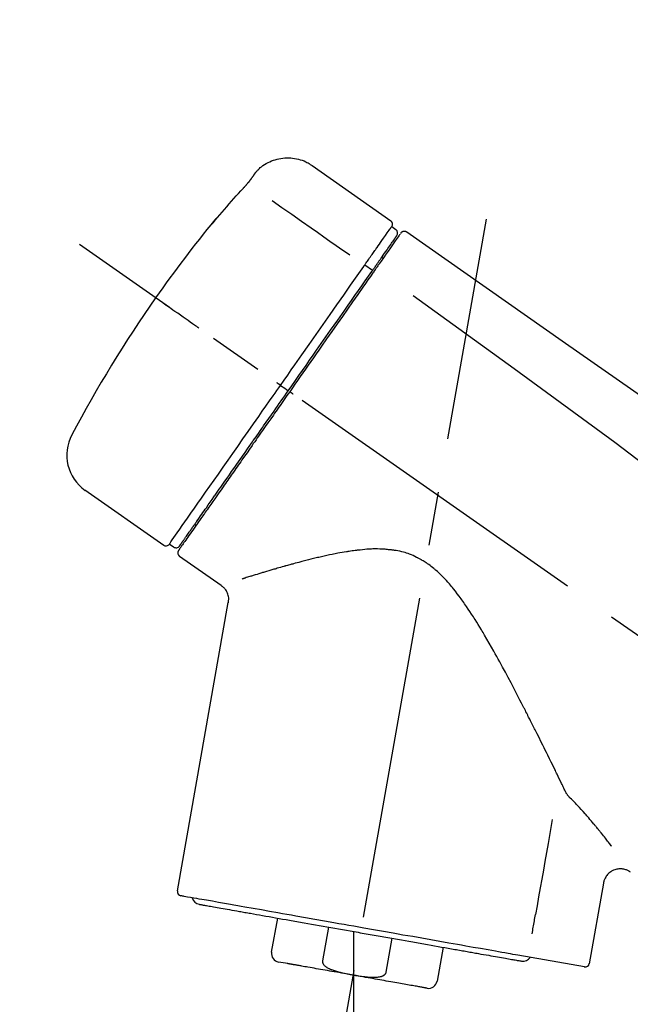
# Model space of a CAD drawing. Extents: x 27948 to 54421, y -22065 to -13195.
# Drawn here: x 33866 to 33936, y -18965 to -18851 of the extents above; entities that cross this region are included whole.
import ezdxf

# ---------------------------------------------------------------- set-up
doc = ezdxf.new("R2010")
doc.units = 0
doc.header["$LTSCALE"] = 50
doc.header["$MEASUREMENT"] = 0
doc.linetypes.add('CENTER2', pattern=[1.125, 0.75, -0.125, 0.125, -0.125])
doc.layers.get('0').update_dxf_attribs({"linetype": 'CONTINUOUS'})
doc.layers.get('DEFPOINTS').update_dxf_attribs({"color": 146, "linetype": 'CONTINUOUS'})
doc.layers.add('150-機器', color=8, linetype='CONTINUOUS')
doc.layers.add('166-寸法B', color=11, linetype='CONTINUOUS')
doc.styles.add('KH001', font='txt')
doc.dimstyles.new('KH1xx030', dxfattribs={"dimscale": 30, "dimtxt": 2, "dimasz": 0.6, "dimexe": 0.3, "dimexo": 1.2, "dimgap": 0.5, "dimtad": 3, "dimdec": 1, "dimdsep": 46, "dimlunit": 6, "dimtxsty": 'KH001', "dimblk": 'DOT', "dimcen": 1, "dimdle": 1, "dimclrd": 256, "dimclre": 256, "dimclrt": 256, "dimadec": 0, "dimazin": 0, "dimtfac": 1, "dimtdec": 1, "dimtix": 1, "dimtmove": 2, "dimatfit": 3, "dimldrblk": 'CLOSEDBLANK', "dimfxl": 1, "dimtolj": 1, "dimtzin": 0, "dimlwd": -1, "dimlwe": -1, "dimarcsym": 0})

# ---------------------------------------------------------------- blocks, each defined once
blk = doc.blocks.new('F402_D')
at = {"layer": '150-機器', "color": 13, "linetype": 'Continuous'}
for p, q in [((-259.61, 246.19), (-250.47, 239.79)), ((-250.39, 239.12), (-249.9, 238.78)), ((-251.52, 235.6), (-251.36, 235.48)), ((-253.49, 234.7), (-252.6, 234.06)), ((-263.26, 220.74), (-262.77, 220.4)), ((-262.77, 220.4), (-262.37, 220.11)), ((-276.79, 202.21), (-285.92, 208.6)), ((-273.04, 204.52), (-273.21, 204.63)), ((-275.65, 202.02), (-276.14, 202.36)), ((-270.13, 197.55), (-274.95, 200.92)), ((-275.19, 162.2), (-269.31, 195.58)), ((-225.86, 163.11), (-227.51, 153.75)), ((-264.29, 155.12), (-263.59, 159.05)), ((-257.7, 158.01), (-258.39, 154.08)), ((-254.83, 157.5), (-254.83, 152.47)), ((-251.03, 152.78), (-250.34, 156.71)), ((-244.44, 155.67), (-245.14, 151.74)), ((-262.43, 153.78), (-263.48, 153.96)), ((-228.08, 153.39), (-235.79, 154.75))]:
    blk.add_line(p, q, dxfattribs=at)
at = {"layer": '150-機器', "color": 13, "linetype": 'CENTER2'}
for p, q in [((-263.42, 103.75), (-239.4, 239.98)), ((0.34, 36.17), (-286.53, 237.04)), ((-254.83, 152.47), (-254.83, 92.26))]:
    blk.add_line(p, q, dxfattribs=at)
at = {"layer": '150-機器', "color": 13, "linetype": 'Continuous'}
for points in [[(-266.12, 245.42), (-266.07, 245.47), (-266.02, 245.53), (-265.97, 245.59), (-265.92, 245.64), (-265.82, 245.75), (-265.71, 245.85), (-265.6, 245.95), (-265.48, 246.05), (-265.3, 246.18), (-265.11, 246.31), (-264.92, 246.43), (-264.71, 246.53), (-264.51, 246.63), (-264.3, 246.72), (-264.09, 246.8), (-263.87, 246.87), (-263.66, 246.93), (-263.44, 246.98), (-263.21, 247.02), (-262.99, 247.05), (-262.76, 247.07), (-262.54, 247.08), (-262.31, 247.08), (-262.08, 247.07), (-261.86, 247.05), (-261.63, 247.02), (-261.41, 246.98), (-261.19, 246.93), (-260.97, 246.87), (-260.75, 246.8), (-260.54, 246.72), (-260.33, 246.63), (-260.2, 246.56), (-260.07, 246.49), (-259.94, 246.41), (-259.81, 246.33), (-259.75, 246.29), (-259.69, 246.24), (-259.63, 246.2), (-259.57, 246.16)], [(-266.69, 244.6), (-266.69, 244.6), (-266.69, 244.6), (-266.68, 244.61), (-266.68, 244.61), (-266.67, 244.62), (-266.67, 244.63), (-266.66, 244.64), (-266.65, 244.65), (-266.64, 244.67), (-266.63, 244.68), (-266.62, 244.7), (-266.61, 244.72), (-266.6, 244.74), (-266.58, 244.76), (-266.57, 244.78), (-266.55, 244.8), (-266.53, 244.82), (-266.52, 244.85), (-266.5, 244.87), (-266.48, 244.9), (-266.46, 244.93), (-266.44, 244.95), (-266.42, 244.98), (-266.4, 245.01), (-266.39, 245.03), (-266.37, 245.06), (-266.36, 245.08), (-266.34, 245.1), (-266.33, 245.12), (-266.31, 245.14), (-266.3, 245.16), (-266.29, 245.17), (-266.28, 245.19), (-266.27, 245.2), (-266.26, 245.22), (-266.25, 245.23), (-266.24, 245.24), (-266.23, 245.26), (-266.22, 245.27), (-266.21, 245.28), (-266.21, 245.29), (-266.2, 245.3), (-266.19, 245.31), (-266.18, 245.32), (-266.18, 245.33), (-266.17, 245.34), (-266.16, 245.35), (-266.16, 245.36), (-266.15, 245.37), (-266.15, 245.37), (-266.15, 245.38), (-266.14, 245.38), (-266.14, 245.38), (-266.14, 245.39), (-266.14, 245.39), (-266.14, 245.39)], [(-266.14, 245.39), (-266.14, 245.39), (-266.13, 245.39), (-266.13, 245.4), (-266.13, 245.4), (-266.13, 245.4), (-266.13, 245.4), (-266.13, 245.4), (-266.13, 245.41), (-266.12, 245.41), (-266.12, 245.41), (-266.12, 245.42), (-266.12, 245.42), (-266.12, 245.42), (-266.11, 245.42), (-266.11, 245.43), (-266.11, 245.43), (-266.11, 245.43), (-266.11, 245.43), (-266.11, 245.43), (-266.1, 245.44), (-266.1, 245.44), (-266.1, 245.44), (-266.1, 245.44), (-266.1, 245.44), (-266.1, 245.44), (-266.1, 245.45), (-266.1, 245.45), (-266.1, 245.45), (-266.1, 245.45), (-266.09, 245.45), (-266.09, 245.45), (-266.09, 245.45)], [(-267.56, 243.58), (-267.55, 243.59), (-267.55, 243.59), (-267.54, 243.6), (-267.54, 243.6), (-267.53, 243.62), (-267.52, 243.63), (-267.5, 243.64), (-267.49, 243.65), (-267.48, 243.67), (-267.46, 243.69), (-267.44, 243.7), (-267.43, 243.72), (-267.41, 243.74), (-267.39, 243.76), (-267.38, 243.78), (-267.36, 243.8), (-267.34, 243.82), (-267.32, 243.85), (-267.29, 243.88), (-267.27, 243.9), (-267.24, 243.93), (-267.21, 243.97), (-267.19, 244), (-267.16, 244.03), (-267.13, 244.07), (-267.09, 244.1), (-267.06, 244.14), (-267.03, 244.18), (-267, 244.21), (-266.97, 244.25), (-266.94, 244.28), (-266.91, 244.32), (-266.89, 244.34), (-266.87, 244.37), (-266.85, 244.39), (-266.83, 244.42), (-266.82, 244.43), (-266.81, 244.45), (-266.79, 244.47), (-266.78, 244.48), (-266.77, 244.49), (-266.76, 244.51), (-266.75, 244.52), (-266.74, 244.53), (-266.74, 244.54), (-266.73, 244.55), (-266.72, 244.56), (-266.71, 244.57), (-266.71, 244.57), (-266.71, 244.58), (-266.7, 244.58), (-266.7, 244.59), (-266.7, 244.59), (-266.7, 244.59), (-266.69, 244.59), (-266.69, 244.6)], [(-270.81, 239.86), (-270.55, 240.18), (-270.28, 240.49), (-270.02, 240.81), (-269.75, 241.12), (-269.48, 241.43), (-269.21, 241.75), (-268.94, 242.05), (-268.67, 242.36), (-268.39, 242.67), (-268.11, 242.97), (-267.84, 243.28), (-267.56, 243.58)], [(-264.23, 242.14), (-263.1, 241.34), (-261.97, 240.55), (-260.83, 239.76), (-259.7, 238.96), (-258.98, 238.46), (-258.26, 237.95), (-257.54, 237.45), (-256.82, 236.95), (-256.43, 236.67), (-256.03, 236.4), (-255.64, 236.12), (-255.25, 235.85)], [(-271.2, 239.44), (-271.2, 239.44), (-271.2, 239.44), (-271.2, 239.43), (-271.2, 239.43), (-271.21, 239.43), (-271.21, 239.43), (-271.21, 239.42), (-271.21, 239.42), (-271.22, 239.42), (-271.22, 239.41), (-271.22, 239.41), (-271.22, 239.4), (-271.22, 239.4), (-271.22, 239.4), (-271.22, 239.4), (-271.22, 239.4), (-271.22, 239.39), (-271.22, 239.4), (-271.21, 239.41), (-271.2, 239.41), (-271.19, 239.43), (-271.18, 239.44), (-271.17, 239.45), (-271.16, 239.46), (-271.14, 239.48), (-271.13, 239.5), (-271.11, 239.51), (-271.1, 239.53), (-271.07, 239.56), (-271.05, 239.58), (-271.03, 239.6), (-271.01, 239.63), (-270.99, 239.65), (-270.97, 239.67), (-270.95, 239.69), (-270.93, 239.72), (-270.92, 239.74), (-270.9, 239.76), (-270.88, 239.78), (-270.87, 239.8), (-270.86, 239.81), (-270.85, 239.82), (-270.84, 239.83), (-270.83, 239.84), (-270.82, 239.85), (-270.82, 239.85), (-270.82, 239.86), (-270.81, 239.86)], [(-270.89, 239.89), (-270.89, 239.89), (-270.89, 239.89), (-270.89, 239.88), (-270.89, 239.88), (-270.89, 239.88), (-270.89, 239.88), (-270.9, 239.87), (-270.9, 239.87), (-270.91, 239.85), (-270.92, 239.83), (-270.94, 239.82), (-270.95, 239.8), (-270.96, 239.78), (-270.98, 239.76), (-270.99, 239.74), (-271, 239.72), (-271.02, 239.7), (-271.03, 239.68), (-271.04, 239.67), (-271.05, 239.65), (-271.07, 239.63), (-271.09, 239.6), (-271.1, 239.58), (-271.12, 239.56), (-271.13, 239.54), (-271.14, 239.53), (-271.15, 239.51), (-271.16, 239.49), (-271.17, 239.48), (-271.18, 239.47), (-271.18, 239.46), (-271.19, 239.46), (-271.19, 239.45), (-271.19, 239.45), (-271.2, 239.44), (-271.2, 239.44)], [(-271.12, 239.52), (-271.13, 239.51), (-271.13, 239.51), (-271.14, 239.5), (-271.15, 239.49), (-271.16, 239.49), (-271.16, 239.48), (-271.17, 239.48), (-271.18, 239.47), (-271.18, 239.46), (-271.19, 239.45), (-271.19, 239.45), (-271.2, 239.44)], [(-271.12, 239.5), (-271.12, 239.51), (-271.12, 239.51), (-271.12, 239.51), (-271.11, 239.51), (-271.11, 239.52), (-271.1, 239.53), (-271.09, 239.54), (-271.09, 239.54), (-271.07, 239.56), (-271.06, 239.57), (-271.05, 239.59), (-271.04, 239.6), (-271.03, 239.61), (-271.02, 239.62), (-271.01, 239.63), (-271, 239.65), (-270.99, 239.65), (-270.99, 239.66), (-270.98, 239.66), (-270.97, 239.67)], [(-252.08, 236.71), (-251.95, 236.91), (-251.81, 237.1), (-251.67, 237.3), (-251.53, 237.5), (-251.32, 237.8), (-251.11, 238.1), (-250.9, 238.41), (-250.68, 238.71), (-250.61, 238.81), (-250.54, 238.92), (-250.47, 239.02), (-250.39, 239.12), (-250.39, 239.12), (-250.39, 239.12), (-250.39, 239.13), (-250.39, 239.13)], [(-249.33, 238.34), (-249.31, 238.39), (-249.28, 238.44), (-249.25, 238.48), (-249.21, 238.51), (-249.2, 238.51), (-249.2, 238.51), (-249.2, 238.51), (-249.19, 238.51)], [(-249.19, 238.51), (-249.18, 238.52), (-249.17, 238.53), (-249.16, 238.54), (-249.15, 238.54), (-249.13, 238.55), (-249.1, 238.56), (-249.08, 238.57), (-249.06, 238.58), (-249.02, 238.59), (-248.99, 238.6), (-248.95, 238.6), (-248.91, 238.6), (-248.87, 238.6), (-248.84, 238.59), (-248.8, 238.59), (-248.76, 238.57), (-248.74, 238.57), (-248.72, 238.56), (-248.7, 238.54), (-248.68, 238.53), (-248.67, 238.52), (-248.66, 238.52), (-248.65, 238.51), (-248.64, 238.5)], [(-248.64, 238.5), (-239.45, 232.07), (-230.25, 225.63), (-221.06, 219.2), (-211.87, 212.76), (-202.68, 206.32), (-193.49, 199.89), (-184.3, 193.45), (-175.11, 187.02)], [(-251.5, 235.63), (-251.36, 235.83), (-251.22, 236.04), (-251.07, 236.24), (-250.93, 236.44), (-250.82, 236.6), (-250.72, 236.75), (-250.61, 236.9), (-250.5, 237.06), (-250.41, 237.19), (-250.32, 237.32), (-250.23, 237.45), (-250.14, 237.57), (-250.12, 237.6), (-250.11, 237.62), (-250.09, 237.64), (-250.08, 237.66), (-250.05, 237.7), (-250.02, 237.74), (-249.99, 237.78), (-249.97, 237.82), (-249.96, 237.83), (-249.95, 237.85), (-249.93, 237.87), (-249.92, 237.88), (-249.9, 237.92), (-249.87, 237.96), (-249.84, 238), (-249.82, 238.04), (-249.81, 238.05), (-249.8, 238.06), (-249.79, 238.07), (-249.78, 238.09), (-249.78, 238.09), (-249.78, 238.09), (-249.78, 238.09), (-249.78, 238.09)], [(-249.43, 238.24), (-249.43, 238.24), (-249.43, 238.24), (-249.43, 238.24), (-249.43, 238.24), (-249.46, 238.19), (-249.49, 238.15), (-249.52, 238.11), (-249.55, 238.07), (-249.65, 237.92), (-249.76, 237.77), (-249.87, 237.62), (-249.97, 237.46), (-250.13, 237.24), (-250.29, 237.01), (-250.45, 236.79), (-250.61, 236.56), (-250.71, 236.41), (-250.81, 236.26), (-250.92, 236.12), (-251.02, 235.97)], [(-253.49, 234.7), (-253.45, 234.76), (-253.41, 234.81), (-253.37, 234.87), (-253.34, 234.92), (-253.26, 235.03), (-253.19, 235.13), (-253.11, 235.24), (-253.04, 235.35), (-252.94, 235.49), (-252.84, 235.62), (-252.75, 235.76), (-252.65, 235.9), (-252.57, 236.01), (-252.49, 236.12), (-252.42, 236.24), (-252.34, 236.35), (-252.3, 236.4), (-252.26, 236.45), (-252.23, 236.51), (-252.19, 236.56), (-252.18, 236.58), (-252.16, 236.6), (-252.15, 236.62), (-252.13, 236.64)], [(-252.13, 236.64), (-252.13, 236.65), (-252.12, 236.65), (-252.12, 236.66), (-252.12, 236.66), (-252.11, 236.67), (-252.11, 236.68), (-252.1, 236.68), (-252.1, 236.69), (-252.1, 236.69), (-252.09, 236.7), (-252.09, 236.71), (-252.08, 236.71)], [(-252.69, 233.93), (-252.66, 233.98), (-252.62, 234.03), (-252.59, 234.08), (-252.55, 234.13), (-252.52, 234.17), (-252.49, 234.22), (-252.46, 234.26), (-252.42, 234.31), (-252.36, 234.4), (-252.3, 234.48), (-252.24, 234.57), (-252.18, 234.66), (-252.15, 234.7), (-252.12, 234.74), (-252.1, 234.78), (-252.07, 234.82), (-252.02, 234.89), (-251.97, 234.97), (-251.92, 235.04), (-251.86, 235.11), (-251.84, 235.14), (-251.82, 235.18), (-251.8, 235.21), (-251.77, 235.24), (-251.73, 235.3), (-251.7, 235.35), (-251.66, 235.41), (-251.62, 235.46), (-251.6, 235.49), (-251.59, 235.51), (-251.57, 235.53), (-251.55, 235.56), (-251.54, 235.57), (-251.53, 235.59), (-251.52, 235.61), (-251.5, 235.63)], [(-251.02, 235.97), (-251.05, 235.93), (-251.07, 235.9), (-251.09, 235.86), (-251.12, 235.83), (-251.19, 235.72), (-251.27, 235.61), (-251.35, 235.5), (-251.42, 235.39), (-251.52, 235.25), (-251.62, 235.11), (-251.72, 234.97), (-251.82, 234.82), (-251.88, 234.74), (-251.94, 234.65), (-252, 234.57), (-252.06, 234.48), (-252.12, 234.39), (-252.18, 234.31), (-252.24, 234.22), (-252.3, 234.14), (-252.37, 234.04), (-252.43, 233.95), (-252.5, 233.85), (-252.57, 233.76)], [(-263.26, 220.74), (-262.85, 221.34), (-262.43, 221.93), (-262.02, 222.52), (-261.6, 223.12), (-260.78, 224.29), (-259.96, 225.46), (-259.14, 226.63), (-258.32, 227.8), (-257.53, 228.93), (-256.73, 230.07), (-255.94, 231.2), (-255.15, 232.34), (-254.77, 232.88), (-254.39, 233.42), (-254.01, 233.96), (-253.63, 234.51)], [(-262.37, 220.11), (-261.95, 220.7), (-261.54, 221.29), (-261.13, 221.88), (-260.72, 222.47), (-260.31, 223.05), (-259.9, 223.64), (-259.49, 224.22), (-259.08, 224.81), (-258.27, 225.97), (-257.46, 227.12), (-256.64, 228.28), (-255.83, 229.44), (-255.43, 230.01), (-255.04, 230.58), (-254.64, 231.15), (-254.24, 231.72), (-253.85, 232.27), (-253.46, 232.83), (-253.08, 233.38), (-252.69, 233.93)], [(-252.57, 233.76), (-252.86, 233.35), (-253.14, 232.94), (-253.43, 232.52), (-253.72, 232.11), (-254.32, 231.26), (-254.91, 230.41), (-255.5, 229.56), (-256.1, 228.71), (-256.7, 227.85), (-257.31, 226.99), (-257.92, 226.12), (-258.52, 225.26), (-258.83, 224.82), (-259.13, 224.38), (-259.44, 223.94), (-259.75, 223.5), (-260.05, 223.07), (-260.36, 222.63), (-260.67, 222.19), (-260.97, 221.75), (-261.28, 221.31), (-261.59, 220.88), (-261.89, 220.44), (-262.2, 220)], [(-253.63, 234.51), (-253.62, 234.52), (-253.6, 234.54), (-253.59, 234.55), (-253.58, 234.57), (-253.57, 234.59), (-253.56, 234.6), (-253.55, 234.62), (-253.54, 234.64), (-253.52, 234.65), (-253.51, 234.67), (-253.5, 234.68), (-253.49, 234.7)], [(-247.92, 231.16), (-236.19, 222.7), (-224.54, 214.15), (-213.06, 205.38), (-201.83, 196.3), (-198.34, 193.33), (-194.86, 190.34), (-191.41, 187.33), (-187.96, 184.3)], [(-272.72, 227.37), (-272.85, 227.45), (-272.97, 227.54), (-273.09, 227.62), (-273.21, 227.71), (-273.46, 227.88), (-273.71, 228.06), (-273.95, 228.23), (-274.2, 228.4), (-274.52, 228.63), (-274.84, 228.85), (-275.16, 229.08), (-275.49, 229.3), (-275.72, 229.46), (-275.95, 229.63), (-276.18, 229.79), (-276.41, 229.95), (-276.49, 230), (-276.57, 230.06), (-276.64, 230.11), (-276.72, 230.16), (-276.73, 230.17), (-276.75, 230.18), (-276.76, 230.19), (-276.78, 230.2)], [(-276.14, 202.36), (-276.14, 202.36), (-276.14, 202.36), (-276.14, 202.36), (-276.13, 202.36), (-276.09, 202.42), (-276.05, 202.48), (-276.01, 202.54), (-275.97, 202.6), (-275.79, 202.86), (-275.6, 203.12), (-275.42, 203.39), (-275.23, 203.65), (-274.93, 204.08), (-274.63, 204.51), (-274.33, 204.93), (-274.04, 205.36), (-273.63, 205.94), (-273.23, 206.51), (-272.83, 207.09), (-272.42, 207.66), (-271.93, 208.36), (-271.44, 209.06), (-270.95, 209.76), (-270.46, 210.46), (-269.9, 211.26), (-269.34, 212.06), (-268.78, 212.86), (-268.22, 213.66), (-267.61, 214.53), (-267.01, 215.4), (-266.4, 216.27), (-265.79, 217.13), (-265.37, 217.74), (-264.95, 218.34), (-264.53, 218.94), (-264.11, 219.54), (-263.9, 219.84), (-263.69, 220.14), (-263.47, 220.44), (-263.26, 220.74)], [(-274.95, 202.14), (-274.95, 202.14), (-274.95, 202.14), (-274.95, 202.14), (-274.95, 202.14), (-274.95, 202.14), (-274.95, 202.14), (-274.95, 202.14), (-274.95, 202.14), (-274.95, 202.14), (-274.95, 202.14), (-274.95, 202.14), (-274.95, 202.15), (-274.93, 202.17), (-274.91, 202.2), (-274.89, 202.23), (-274.87, 202.25), (-274.82, 202.33), (-274.77, 202.4), (-274.72, 202.47), (-274.67, 202.54), (-274.66, 202.56), (-274.65, 202.58), (-274.63, 202.59), (-274.62, 202.61), (-274.6, 202.64), (-274.57, 202.68), (-274.55, 202.72), (-274.52, 202.75), (-274.51, 202.77), (-274.49, 202.79), (-274.48, 202.81), (-274.47, 202.83), (-274.42, 202.9), (-274.38, 202.96), (-274.33, 203.02), (-274.29, 203.09), (-274.25, 203.14), (-274.22, 203.19), (-274.18, 203.24), (-274.15, 203.29), (-274.07, 203.4), (-273.99, 203.51), (-273.91, 203.62), (-273.83, 203.73), (-273.79, 203.8), (-273.75, 203.86), (-273.7, 203.92), (-273.66, 203.98), (-273.59, 204.09), (-273.51, 204.19), (-273.44, 204.3), (-273.37, 204.4), (-273.34, 204.44), (-273.32, 204.47), (-273.29, 204.51), (-273.27, 204.55), (-273.21, 204.62), (-273.16, 204.7), (-273.11, 204.77), (-273.05, 204.85), (-273.02, 204.89), (-273, 204.93), (-272.97, 204.97), (-272.94, 205.01), (-272.8, 205.21), (-272.65, 205.42), (-272.51, 205.63), (-272.37, 205.83), (-272.24, 206.02), (-272.11, 206.2), (-271.98, 206.39), (-271.85, 206.57), (-271.63, 206.89), (-271.41, 207.2), (-271.19, 207.51), (-270.97, 207.82), (-270.9, 207.93), (-270.82, 208.04), (-270.75, 208.15), (-270.67, 208.25), (-270.51, 208.48), (-270.35, 208.71), (-270.19, 208.94), (-270.03, 209.17), (-269.94, 209.29), (-269.86, 209.41), (-269.78, 209.53), (-269.69, 209.65), (-269.44, 210.01), (-269.18, 210.38), (-268.93, 210.75), (-268.67, 211.11), (-268.49, 211.37), (-268.31, 211.63), (-268.13, 211.89), (-267.95, 212.14), (-267.66, 212.55), (-267.37, 212.96), (-267.09, 213.37), (-266.8, 213.78), (-266.7, 213.92), (-266.61, 214.06), (-266.51, 214.2), (-266.41, 214.34), (-266.21, 214.62), (-266.01, 214.9), (-265.82, 215.18), (-265.62, 215.47), (-265.52, 215.61), (-265.42, 215.75), (-265.32, 215.89), (-265.22, 216.04), (-264.92, 216.47), (-264.62, 216.9), (-264.32, 217.33), (-264.01, 217.76), (-263.81, 218.05), (-263.61, 218.34), (-263.4, 218.63), (-263.2, 218.93), (-262.99, 219.22), (-262.78, 219.52), (-262.57, 219.82), (-262.37, 220.11)], [(-263.26, 220.74), (-263.27, 220.75), (-263.27, 220.75), (-263.28, 220.75), (-263.28, 220.75), (-263.29, 220.76), (-263.29, 220.76), (-263.3, 220.76), (-263.3, 220.77), (-263.31, 220.77), (-263.32, 220.78), (-263.33, 220.79), (-263.33, 220.79), (-263.35, 220.8), (-263.37, 220.81), (-263.38, 220.83), (-263.4, 220.84), (-263.43, 220.86), (-263.45, 220.88), (-263.48, 220.9), (-263.51, 220.91), (-263.54, 220.93), (-263.56, 220.95), (-263.59, 220.97), (-263.62, 220.99), (-263.63, 221), (-263.64, 221.01), (-263.66, 221.02), (-263.67, 221.03), (-263.67, 221.03), (-263.67, 221.03), (-263.67, 221.03), (-263.67, 221.03)], [(-262.2, 220), (-262.36, 219.77), (-262.52, 219.55), (-262.67, 219.32), (-262.83, 219.1), (-262.99, 218.87), (-263.15, 218.65), (-263.31, 218.42), (-263.46, 218.2), (-263.62, 217.97), (-263.78, 217.75), (-263.94, 217.52), (-264.09, 217.3), (-264.4, 216.85), (-264.72, 216.41), (-265.03, 215.96), (-265.34, 215.52), (-265.49, 215.3), (-265.64, 215.08), (-265.8, 214.87), (-265.95, 214.65), (-266.1, 214.43), (-266.25, 214.21), (-266.41, 213.99), (-266.56, 213.78), (-266.85, 213.36), (-267.14, 212.94), (-267.44, 212.52), (-267.73, 212.11), (-267.87, 211.9), (-268.01, 211.7), (-268.15, 211.5), (-268.29, 211.3), (-268.43, 211.1), (-268.57, 210.9), (-268.71, 210.7), (-268.85, 210.51), (-268.98, 210.32), (-269.11, 210.13), (-269.25, 209.94), (-269.38, 209.75), (-269.51, 209.56), (-269.64, 209.37), (-269.77, 209.19), (-269.9, 209), (-270.15, 208.65), (-270.39, 208.3), (-270.64, 207.95), (-270.88, 207.6), (-271.11, 207.28), (-271.33, 206.96), (-271.55, 206.65), (-271.77, 206.33), (-271.87, 206.19), (-271.97, 206.04), (-272.07, 205.9), (-272.17, 205.76), (-272.27, 205.61), (-272.37, 205.47), (-272.47, 205.33), (-272.57, 205.19), (-272.75, 204.94), (-272.92, 204.69), (-273.1, 204.44), (-273.27, 204.19), (-273.42, 203.98), (-273.57, 203.77), (-273.72, 203.55), (-273.86, 203.34), (-273.98, 203.17), (-274.1, 203), (-274.22, 202.83), (-274.35, 202.66), (-274.44, 202.53), (-274.53, 202.4), (-274.62, 202.27), (-274.71, 202.14), (-274.77, 202.05), (-274.83, 201.96), (-274.89, 201.88), (-274.95, 201.79), (-274.97, 201.77), (-274.98, 201.75), (-274.99, 201.73), (-275.01, 201.7), (-275.04, 201.67), (-275.06, 201.63), (-275.08, 201.61), (-275.08, 201.61), (-275.07, 201.61), (-275.07, 201.62), (-275.07, 201.62), (-275.07, 201.62)], [(-261.79, 219.71), (-261.81, 219.72), (-261.82, 219.73), (-261.83, 219.74), (-261.85, 219.75), (-261.86, 219.76), (-261.87, 219.77), (-261.89, 219.78), (-261.9, 219.79), (-261.93, 219.81), (-261.95, 219.82), (-261.97, 219.84), (-262, 219.86), (-262.01, 219.87), (-262.02, 219.87), (-262.03, 219.88), (-262.04, 219.89), (-262.06, 219.9), (-262.08, 219.92), (-262.1, 219.93), (-262.12, 219.94), (-262.13, 219.95), (-262.14, 219.95), (-262.14, 219.96), (-262.15, 219.96), (-262.16, 219.97), (-262.17, 219.98), (-262.18, 219.98), (-262.19, 219.99), (-262.19, 219.99), (-262.2, 220), (-262.2, 220), (-262.2, 220)], [(-230.21, 173.59), (-230.27, 173.72), (-230.33, 173.85), (-230.4, 173.98), (-230.46, 174.11), (-230.52, 174.24), (-230.59, 174.37), (-230.65, 174.5), (-230.71, 174.63), (-230.85, 174.9), (-230.98, 175.17), (-231.11, 175.44), (-231.24, 175.71), (-231.3, 175.84), (-231.37, 175.98), (-231.44, 176.12), (-231.51, 176.25), (-231.71, 176.67), (-231.91, 177.09), (-232.12, 177.5), (-232.32, 177.92), (-232.47, 178.21), (-232.61, 178.5), (-232.75, 178.78), (-232.89, 179.07), (-233.11, 179.51), (-233.33, 179.95), (-233.55, 180.39), (-233.77, 180.83), (-233.85, 180.98), (-233.92, 181.13), (-234, 181.28), (-234.07, 181.43), (-234.19, 181.65), (-234.3, 181.88), (-234.41, 182.1), (-234.53, 182.33), (-234.57, 182.41), (-234.61, 182.48), (-234.64, 182.56), (-234.68, 182.63), (-234.76, 182.78), (-234.84, 182.93), (-234.91, 183.09), (-234.99, 183.24), (-235.03, 183.31), (-235.07, 183.39), (-235.11, 183.46), (-235.15, 183.54), (-235.34, 183.92), (-235.54, 184.3), (-235.73, 184.68), (-235.93, 185.06), (-236.09, 185.37), (-236.24, 185.67), (-236.4, 185.98), (-236.57, 186.28), (-236.89, 186.9), (-237.22, 187.51), (-237.55, 188.12), (-237.88, 188.74), (-238.05, 189.04), (-238.22, 189.35), (-238.39, 189.66), (-238.56, 189.97), (-238.82, 190.43), (-239.09, 190.89), (-239.36, 191.35), (-239.63, 191.81), (-239.72, 191.96), (-239.81, 192.11), (-239.9, 192.27), (-239.99, 192.42), (-240.18, 192.72), (-240.36, 193.03), (-240.55, 193.33), (-240.74, 193.64), (-240.84, 193.79), (-240.93, 193.94), (-241.03, 194.09), (-241.13, 194.24), (-241.33, 194.54), (-241.53, 194.84), (-241.73, 195.14), (-241.94, 195.44), (-242.04, 195.59), (-242.14, 195.74), (-242.25, 195.89), (-242.35, 196.03), (-242.57, 196.32), (-242.79, 196.61), (-243.01, 196.9), (-243.23, 197.18), (-243.35, 197.32), (-243.46, 197.46), (-243.58, 197.6), (-243.7, 197.74), (-243.88, 197.94), (-244.06, 198.14), (-244.25, 198.34), (-244.44, 198.54), (-244.51, 198.6), (-244.57, 198.67), (-244.64, 198.73), (-244.7, 198.8), (-244.83, 198.93), (-244.97, 199.05), (-245.1, 199.17), (-245.24, 199.3), (-245.3, 199.35), (-245.37, 199.41), (-245.44, 199.47), (-245.51, 199.53), (-245.65, 199.65), (-245.8, 199.76), (-245.94, 199.87), (-246.09, 199.98), (-246.16, 200.03), (-246.23, 200.08), (-246.31, 200.13), (-246.38, 200.19), (-246.5, 200.26), (-246.62, 200.33), (-246.73, 200.4), (-246.85, 200.47), (-246.89, 200.5), (-246.93, 200.52), (-246.97, 200.54), (-247.01, 200.56), (-247.09, 200.61), (-247.17, 200.65), (-247.25, 200.7), (-247.33, 200.74), (-247.37, 200.76), (-247.41, 200.78), (-247.46, 200.8), (-247.5, 200.82), (-247.7, 200.92), (-247.91, 201.02), (-248.11, 201.12), (-248.32, 201.2), (-248.49, 201.27), (-248.66, 201.32), (-248.84, 201.37), (-249.01, 201.42), (-249.23, 201.47), (-249.45, 201.52), (-249.67, 201.56), (-249.89, 201.6), (-249.94, 201.6), (-249.98, 201.61), (-250.03, 201.62), (-250.07, 201.63), (-250.16, 201.64), (-250.25, 201.65), (-250.34, 201.67), (-250.43, 201.68), (-250.47, 201.68), (-250.52, 201.69), (-250.56, 201.69), (-250.61, 201.7), (-250.74, 201.71), (-250.87, 201.73), (-251.01, 201.74), (-251.14, 201.75), (-251.23, 201.76), (-251.32, 201.76), (-251.41, 201.77), (-251.5, 201.77), (-251.76, 201.78), (-252.03, 201.79), (-252.29, 201.79), (-252.56, 201.79), (-252.73, 201.78), (-252.9, 201.77), (-253.08, 201.76), (-253.25, 201.75), (-253.51, 201.73), (-253.77, 201.7), (-254.03, 201.67), (-254.29, 201.65), (-254.37, 201.64), (-254.46, 201.63), (-254.54, 201.62), (-254.63, 201.6), (-254.8, 201.58), (-254.97, 201.56), (-255.14, 201.54), (-255.31, 201.51), (-255.39, 201.5), (-255.47, 201.49), (-255.56, 201.47), (-255.64, 201.46), (-255.89, 201.42), (-256.14, 201.38), (-256.38, 201.34), (-256.63, 201.29), (-256.79, 201.26), (-256.95, 201.23), (-257.11, 201.2), (-257.27, 201.16), (-257.59, 201.1), (-257.9, 201.03), (-258.22, 200.96), (-258.53, 200.89), (-258.68, 200.86), (-258.84, 200.82), (-258.99, 200.79), (-259.14, 200.75), (-259.44, 200.68), (-259.74, 200.6), (-260.04, 200.53), (-260.34, 200.45), (-260.49, 200.42), (-260.63, 200.38), (-260.78, 200.34), (-260.92, 200.3), (-261.14, 200.24), (-261.35, 200.19), (-261.56, 200.13), (-261.77, 200.07), (-261.84, 200.05), (-261.91, 200.03), (-261.98, 200.02), (-262.05, 200), (-262.19, 199.96), (-262.33, 199.92), (-262.46, 199.88), (-262.6, 199.84), (-262.67, 199.83), (-262.73, 199.81), (-262.8, 199.79), (-262.87, 199.77), (-263.06, 199.71), (-263.26, 199.66), (-263.46, 199.6), (-263.65, 199.55), (-263.78, 199.51), (-263.9, 199.47), (-264.03, 199.44), (-264.15, 199.4), (-264.39, 199.33), (-264.63, 199.26), (-264.87, 199.19), (-265.1, 199.12), (-265.22, 199.08), (-265.33, 199.05), (-265.44, 199.02), (-265.55, 198.98), (-265.77, 198.92), (-265.98, 198.85), (-266.2, 198.79), (-266.41, 198.72), (-266.51, 198.69), (-266.61, 198.66), (-266.71, 198.63), (-266.81, 198.6), (-266.95, 198.55), (-267.09, 198.51), (-267.23, 198.47), (-267.37, 198.42), (-267.42, 198.41), (-267.46, 198.39), (-267.51, 198.38), (-267.55, 198.37), (-267.6, 198.35), (-267.64, 198.34), (-267.68, 198.33), (-267.72, 198.31)], [(-269.31, 195.57), (-269.3, 195.61), (-269.29, 195.66), (-269.28, 195.71), (-269.28, 195.76), (-269.27, 195.85), (-269.26, 195.94), (-269.26, 196.04), (-269.26, 196.13), (-269.28, 196.27), (-269.31, 196.41), (-269.35, 196.55), (-269.4, 196.69), (-269.46, 196.82), (-269.53, 196.95), (-269.61, 197.07), (-269.7, 197.18), (-269.76, 197.25), (-269.83, 197.31), (-269.9, 197.38), (-269.97, 197.43), (-270.01, 197.46), (-270.05, 197.49), (-270.09, 197.52), (-270.13, 197.55)], [(-229.83, 173.07), (-229.85, 173.09), (-229.87, 173.12), (-229.89, 173.14), (-229.91, 173.16), (-229.93, 173.18), (-229.95, 173.2), (-229.97, 173.22), (-229.99, 173.24), (-230.02, 173.29), (-230.05, 173.33), (-230.08, 173.37), (-230.11, 173.42), (-230.13, 173.44), (-230.14, 173.46), (-230.16, 173.48), (-230.17, 173.51), (-230.18, 173.53), (-230.19, 173.55), (-230.2, 173.57), (-230.21, 173.59)], [(-224.94, 167.38), (-224.94, 167.39), (-224.95, 167.39), (-224.95, 167.4), (-224.95, 167.4), (-224.96, 167.4), (-224.96, 167.41), (-224.96, 167.41), (-224.97, 167.42), (-225.05, 167.53), (-225.13, 167.63), (-225.22, 167.74), (-225.3, 167.85), (-225.39, 167.96), (-225.47, 168.08), (-225.56, 168.19), (-225.64, 168.3), (-225.76, 168.44), (-225.87, 168.59), (-225.99, 168.73), (-226.1, 168.87), (-226.13, 168.9), (-226.15, 168.93), (-226.17, 168.96), (-226.2, 168.99), (-226.25, 169.05), (-226.29, 169.11), (-226.34, 169.17), (-226.39, 169.22), (-226.41, 169.25), (-226.44, 169.28), (-226.46, 169.31), (-226.48, 169.34), (-226.56, 169.43), (-226.63, 169.52), (-226.7, 169.61), (-226.77, 169.69), (-226.82, 169.75), (-226.87, 169.81), (-226.92, 169.87), (-226.97, 169.93), (-227.12, 170.11), (-227.27, 170.29), (-227.43, 170.47), (-227.58, 170.65), (-227.68, 170.77), (-227.79, 170.89), (-227.89, 171.01), (-228, 171.13), (-228.22, 171.38), (-228.44, 171.62), (-228.66, 171.86), (-228.88, 172.1), (-229, 172.22), (-229.11, 172.35), (-229.23, 172.47), (-229.34, 172.59), (-229.46, 172.71), (-229.58, 172.83), (-229.71, 172.95), (-229.83, 173.07)], [(-231.8, 170.47), (-231.92, 169.77), (-232.04, 169.07), (-232.17, 168.37), (-232.29, 167.68), (-232.47, 166.65), (-232.65, 165.62), (-232.83, 164.59), (-233.01, 163.56), (-233.19, 162.54), (-233.38, 161.51), (-233.56, 160.48), (-233.74, 159.45)], [(-222.77, 164.37), (-222.78, 164.38), (-222.79, 164.39), (-222.8, 164.4), (-222.81, 164.41), (-222.85, 164.44), (-222.89, 164.47), (-222.93, 164.49), (-222.97, 164.52), (-223.04, 164.56), (-223.12, 164.6), (-223.2, 164.63), (-223.29, 164.65), (-223.39, 164.68), (-223.5, 164.71), (-223.61, 164.73), (-223.72, 164.75), (-223.84, 164.76), (-223.96, 164.76), (-224.08, 164.75), (-224.2, 164.73), (-224.33, 164.71), (-224.45, 164.68), (-224.57, 164.65), (-224.69, 164.6), (-224.8, 164.55), (-224.92, 164.49), (-225.03, 164.42), (-225.13, 164.34), (-225.23, 164.26), (-225.32, 164.18), (-225.41, 164.09), (-225.49, 163.99), (-225.55, 163.89), (-225.61, 163.8), (-225.67, 163.69), (-225.72, 163.59), (-225.76, 163.52), (-225.79, 163.45), (-225.81, 163.37), (-225.83, 163.29), (-225.84, 163.25), (-225.85, 163.21), (-225.85, 163.17), (-225.85, 163.13), (-225.86, 163.13), (-225.86, 163.12), (-225.86, 163.12), (-225.86, 163.11)], [(-235.79, 154.75), (-236.07, 154.8), (-236.36, 154.85), (-236.64, 154.9), (-236.92, 154.95), (-237.29, 155.01), (-237.65, 155.08), (-238.02, 155.14), (-238.38, 155.21), (-239.23, 155.36), (-240.09, 155.51), (-240.94, 155.66), (-241.8, 155.81), (-242.29, 155.9), (-242.78, 155.98), (-243.27, 156.07), (-243.76, 156.15), (-244.81, 156.34), (-245.86, 156.53), (-246.91, 156.71), (-247.96, 156.9), (-248.53, 157), (-249.09, 157.09), (-249.65, 157.19), (-250.21, 157.29), (-251.35, 157.49), (-252.49, 157.69), (-253.63, 157.9), (-254.76, 158.1), (-255.34, 158.2), (-255.91, 158.3), (-256.49, 158.4), (-257.07, 158.5), (-258.17, 158.7), (-259.27, 158.89), (-260.37, 159.08), (-261.47, 159.28), (-262, 159.37), (-262.53, 159.46), (-263.05, 159.56), (-263.58, 159.65), (-264.53, 159.82), (-265.48, 159.99), (-266.43, 160.15), (-267.38, 160.32), (-267.8, 160.39), (-268.22, 160.47), (-268.65, 160.54), (-269.07, 160.62), (-269.76, 160.74), (-270.46, 160.86), (-271.15, 160.99), (-271.85, 161.11), (-272.12, 161.16), (-272.39, 161.2), (-272.67, 161.25), (-272.94, 161.3), (-273.31, 161.37), (-273.67, 161.43), (-274.04, 161.49), (-274.41, 161.56), (-274.5, 161.58), (-274.6, 161.59), (-274.69, 161.61), (-274.78, 161.63), (-274.79, 161.63), (-274.79, 161.63), (-274.79, 161.63), (-274.79, 161.63)], [(-272.68, 160.65), (-272.68, 160.65), (-272.68, 160.65), (-272.68, 160.65), (-272.68, 160.65), (-272.66, 160.64), (-272.64, 160.64), (-272.63, 160.64), (-272.61, 160.63), (-272.59, 160.63), (-272.57, 160.63), (-272.55, 160.62), (-272.53, 160.62), (-272.45, 160.61), (-272.37, 160.59), (-272.28, 160.58), (-272.2, 160.56), (-272.07, 160.54), (-271.94, 160.52), (-271.82, 160.5), (-271.69, 160.47), (-271.52, 160.44), (-271.35, 160.41), (-271.18, 160.38), (-271.01, 160.35), (-270.8, 160.32), (-270.59, 160.28), (-270.38, 160.24), (-270.16, 160.2), (-269.91, 160.16), (-269.67, 160.12), (-269.42, 160.07), (-269.17, 160.03), (-268.88, 159.98), (-268.59, 159.93), (-268.31, 159.88), (-268.02, 159.83), (-267.86, 159.8), (-267.7, 159.77), (-267.54, 159.74), (-267.38, 159.71), (-267.22, 159.68), (-267.06, 159.66), (-266.9, 159.63), (-266.74, 159.6), (-266.39, 159.54), (-266.04, 159.48), (-265.69, 159.41), (-265.34, 159.35), (-264.96, 159.29), (-264.58, 159.22), (-264.2, 159.15), (-263.83, 159.09), (-263.43, 159.02), (-263.02, 158.94), (-262.62, 158.87), (-262.22, 158.8), (-262.01, 158.77), (-261.8, 158.73), (-261.59, 158.69), (-261.38, 158.65), (-261.17, 158.62), (-260.96, 158.58), (-260.75, 158.54), (-260.54, 158.51), (-260.1, 158.43), (-259.66, 158.35), (-259.22, 158.27), (-258.79, 158.2), (-258.34, 158.12), (-257.89, 158.04), (-257.44, 157.96), (-256.99, 157.88), (-256.54, 157.8), (-256.08, 157.72), (-255.63, 157.64), (-255.18, 157.56), (-254.95, 157.52), (-254.72, 157.48), (-254.49, 157.44), (-254.26, 157.4), (-254.03, 157.36), (-253.8, 157.32), (-253.57, 157.28), (-253.34, 157.24), (-252.88, 157.16), (-252.43, 157.08), (-251.97, 157), (-251.51, 156.91), (-251.29, 156.88), (-251.06, 156.84), (-250.84, 156.8), (-250.61, 156.76), (-250.39, 156.72), (-250.16, 156.68), (-249.93, 156.64), (-249.71, 156.6), (-249.27, 156.52), (-248.83, 156.44), (-248.39, 156.36), (-247.95, 156.29), (-247.74, 156.25), (-247.52, 156.21), (-247.31, 156.17), (-247.09, 156.14), (-246.88, 156.1), (-246.67, 156.06), (-246.46, 156.02), (-246.24, 155.99), (-245.83, 155.91), (-245.43, 155.84), (-245.02, 155.77), (-244.61, 155.7), (-244.23, 155.63), (-243.84, 155.56), (-243.46, 155.49), (-243.07, 155.43), (-242.9, 155.4), (-242.72, 155.36), (-242.54, 155.33), (-242.36, 155.3)], [(-234.13, 157.24), (-234.1, 157.43), (-234.06, 157.61), (-234.03, 157.79), (-234, 157.98), (-233.97, 158.16), (-233.93, 158.35), (-233.9, 158.53), (-233.87, 158.72), (-233.84, 158.9), (-233.8, 159.08), (-233.77, 159.27), (-233.74, 159.45)], [(-242.36, 155.3), (-242.19, 155.27), (-242.01, 155.24), (-241.83, 155.21), (-241.65, 155.18), (-241.49, 155.15), (-241.33, 155.12), (-241.16, 155.09), (-241, 155.06), (-240.83, 155.03), (-240.67, 155), (-240.51, 154.97), (-240.34, 154.95), (-240.05, 154.89), (-239.75, 154.84), (-239.46, 154.79), (-239.16, 154.74), (-238.9, 154.69), (-238.64, 154.64), (-238.38, 154.6), (-238.12, 154.55), (-237.89, 154.51), (-237.67, 154.47), (-237.45, 154.44), (-237.23, 154.4), (-237.05, 154.36), (-236.87, 154.33), (-236.69, 154.3), (-236.51, 154.27), (-236.37, 154.24), (-236.23, 154.22), (-236.09, 154.2), (-235.95, 154.17), (-235.86, 154.15), (-235.76, 154.14), (-235.67, 154.12), (-235.57, 154.1), (-235.52, 154.1), (-235.47, 154.09), (-235.42, 154.08), (-235.37, 154.07), (-235.37, 154.07), (-235.37, 154.07), (-235.36, 154.07), (-235.36, 154.07), (-235.36, 154.07), (-235.36, 154.07), (-235.36, 154.07), (-235.36, 154.07)], [(-258.39, 154.08), (-258.4, 154.06), (-258.41, 154.03), (-258.41, 154.01), (-258.41, 153.99), (-258.41, 153.97), (-258.41, 153.95), (-258.4, 153.92), (-258.39, 153.9), (-258.38, 153.86), (-258.36, 153.82), (-258.35, 153.78), (-258.32, 153.74), (-258.31, 153.73), (-258.3, 153.71), (-258.29, 153.69), (-258.27, 153.67), (-258.23, 153.62), (-258.19, 153.57), (-258.14, 153.53), (-258.1, 153.48), (-258.06, 153.46), (-258.03, 153.43), (-257.99, 153.41), (-257.95, 153.39), (-257.88, 153.34), (-257.81, 153.3), (-257.73, 153.25), (-257.66, 153.21), (-257.62, 153.2), (-257.58, 153.18), (-257.54, 153.16), (-257.5, 153.14), (-257.42, 153.11), (-257.34, 153.08), (-257.26, 153.05), (-257.18, 153.02), (-257.14, 153.01), (-257.1, 152.99), (-257.06, 152.98), (-257.02, 152.97), (-256.9, 152.93), (-256.78, 152.89), (-256.66, 152.85), (-256.54, 152.82), (-256.45, 152.8), (-256.37, 152.78), (-256.29, 152.76), (-256.21, 152.74), (-256.04, 152.7), (-255.87, 152.67), (-255.71, 152.63), (-255.54, 152.6), (-255.46, 152.58), (-255.37, 152.57), (-255.29, 152.55), (-255.21, 152.53), (-255.04, 152.5), (-254.87, 152.47), (-254.71, 152.45), (-254.54, 152.42), (-254.45, 152.4), (-254.37, 152.39), (-254.29, 152.38), (-254.2, 152.36), (-254.03, 152.34), (-253.87, 152.31), (-253.7, 152.29), (-253.53, 152.27), (-253.44, 152.26), (-253.36, 152.25), (-253.28, 152.24), (-253.19, 152.23), (-253.02, 152.22), (-252.85, 152.21), (-252.68, 152.2), (-252.51, 152.19), (-252.43, 152.19), (-252.34, 152.19), (-252.26, 152.19), (-252.17, 152.19), (-252.04, 152.21), (-251.92, 152.23), (-251.79, 152.25), (-251.67, 152.28), (-251.63, 152.29), (-251.58, 152.3), (-251.54, 152.31), (-251.5, 152.33), (-251.44, 152.35), (-251.39, 152.38), (-251.33, 152.41), (-251.28, 152.44), (-251.26, 152.46), (-251.24, 152.47), (-251.22, 152.48), (-251.2, 152.49), (-251.17, 152.52), (-251.14, 152.55), (-251.11, 152.58), (-251.09, 152.62), (-251.07, 152.64), (-251.06, 152.65), (-251.05, 152.67), (-251.04, 152.69), (-251.04, 152.71), (-251.03, 152.74), (-251.03, 152.76), (-251.03, 152.78)], [(-246.29, 150.93), (-246.29, 150.93), (-246.29, 150.93), (-246.29, 150.93), (-246.29, 150.93), (-246.3, 150.93), (-246.31, 150.93), (-246.32, 150.94), (-246.33, 150.94), (-246.38, 150.95), (-246.43, 150.95), (-246.48, 150.96), (-246.53, 150.97), (-246.62, 150.99), (-246.72, 151.01), (-246.81, 151.02), (-246.9, 151.04), (-247.02, 151.06), (-247.14, 151.08), (-247.26, 151.1), (-247.37, 151.12), (-247.53, 151.15), (-247.68, 151.18), (-247.84, 151.2), (-247.99, 151.23), (-248.18, 151.26), (-248.37, 151.3), (-248.56, 151.33), (-248.74, 151.36), (-248.95, 151.4), (-249.16, 151.44), (-249.36, 151.47), (-249.57, 151.51), (-249.8, 151.55), (-250.04, 151.59), (-250.27, 151.63), (-250.5, 151.67), (-250.76, 151.72), (-251.01, 151.76), (-251.26, 151.81), (-251.52, 151.85), (-251.78, 151.9), (-252.05, 151.95), (-252.31, 151.99), (-252.57, 152.04), (-252.85, 152.09), (-253.13, 152.14), (-253.41, 152.18), (-253.68, 152.23), (-253.96, 152.28), (-254.24, 152.33), (-254.53, 152.38), (-254.81, 152.43), (-255.09, 152.48), (-255.37, 152.53), (-255.65, 152.58), (-255.93, 152.63), (-256.21, 152.68), (-256.49, 152.73), (-256.76, 152.78), (-257.04, 152.83), (-257.31, 152.87), (-257.57, 152.92), (-257.84, 152.97), (-258.11, 153.01), (-258.36, 153.06), (-258.62, 153.1), (-258.87, 153.15), (-259.13, 153.19), (-259.36, 153.24), (-259.6, 153.28), (-259.84, 153.32), (-260.08, 153.36), (-260.26, 153.39), (-260.44, 153.42), (-260.62, 153.46), (-260.8, 153.49), (-260.9, 153.51), (-261, 153.52), (-261.1, 153.54), (-261.19, 153.56), (-261.26, 153.57), (-261.33, 153.58), (-261.4, 153.59), (-261.46, 153.61), (-261.53, 153.62), (-261.6, 153.63), (-261.67, 153.64), (-261.74, 153.65), (-261.79, 153.66), (-261.85, 153.67), (-261.9, 153.68), (-261.96, 153.69), (-262, 153.7), (-262.04, 153.71), (-262.09, 153.72), (-262.13, 153.72), (-262.17, 153.73), (-262.2, 153.73), (-262.23, 153.74), (-262.26, 153.75), (-262.28, 153.75), (-262.3, 153.75), (-262.33, 153.76), (-262.35, 153.76), (-262.36, 153.76), (-262.38, 153.77), (-262.39, 153.77), (-262.4, 153.77), (-262.41, 153.77), (-262.42, 153.77), (-262.42, 153.77), (-262.43, 153.78)]]:
    blk.add_lwpolyline(points, dxfattribs=at)
for centre, radius, start, end in [((-155.12, 145.02), 149.67, 140.6652, 144.998), ((-270.5, 239.57), 0.499, 109.3581, 142.2756), ((-250.8, 239.41), 0.499, 325, 54.9772), ((-250.19, 238.37), 0.499, 325, 54.8384), ((-155.12, 145.02), 149.67, 145.002, 152.1226), ((-283.02, 212.66), 4.99, 151.9096, 234.9881), ((-276.54, 202.65), 0.499, 234.9852, 325), ((-275.36, 202.43), 0.499, 234.6488, 325), ((-274.66, 201.33), 0.499, 145, 234.9773), ((-274.7, 162.12), 0.499, 170.2647, 260), ((-272.51, 161.63), 0.997, 193.8395, 260), ((-263.31, 154.94), 0.997, 170.4825, 260), ((-235.18, 155.05), 0.997, 260, 326.3502), ((-228, 153.88), 0.499, 260, 349.9774), ((-246.12, 151.91), 0.997, 260, 350.4672)]:
    blk.add_arc(centre, radius, start, end, dxfattribs=at)
blk = doc.blocks.new('_Dot')
at = {"color": 0, "linetype": 'ByBlock', "lineweight": -2}
blk.add_line((-0.5, 0), (-1, 0), dxfattribs=at)
at = {"color": 0, "linetype": 'ByBlock', "const_width": 0.5}
blk.add_lwpolyline([(-0.25, 0, 1), (0.25, 0, 1)], format="xyb", close=True, dxfattribs=at)
blk = doc.blocks.new('*D119')
at = {"layer": '166-寸法B', "transparency": 16777216}
for p, q in [((33579.25, -19080.95), (33579.25, -18698.76)), ((34229.25, -19080.95), (34229.25, -18698.76)), ((33597.25, -18707.76), (34211.25, -18707.76))]:
    blk.add_line(p, q, dxfattribs=at)
at = {"layer": 'DEFPOINTS', "color": 0, "transparency": 16777216}
for p in [(34229.25, -18707.76), (33579.25, -19116.95), (34229.25, -19116.95)]:
    blk.add_point(p, dxfattribs=at)
at = {"layer": '166-寸法B', "transparency": 16777216, "xscale": 18, "yscale": 18, "zscale": 18, "rotation": 180}
blk.add_blockref('_Dot', (33579.25, -18707.76), dxfattribs=at)
at = {"layer": '166-寸法B', "transparency": 16777216, "xscale": 18, "yscale": 18, "zscale": 18}
blk.add_blockref('_Dot', (34229.25, -18707.76), dxfattribs=at)
at = {"layer": '166-寸法B', "transparency": 16777216, "insert": (33904.25, -18662.76), "char_height": 60, "attachment_point": 5, "style": 'KH001'}
blk.add_mtext('\\A1;650', dxfattribs=at)
blk = doc.blocks.new('_ClosedBlank')
at = {"color": 0, "linetype": 'ByBlock', "lineweight": -2}
for p, q in [((-1, 0.1667), (0, 0)), ((-1, 0.1667), (-1, -0.1667)), ((0, 0), (-1, -0.1667))]:
    blk.add_line(p, q, dxfattribs=at)
blk = doc.blocks.new('*D121')
at = {"layer": '166-寸法B', "transparency": 16777216}
for p, q in [((33579.25, -19080.95), (33579.25, -18833.76)), ((34226.25, -19080.95), (34226.25, -18833.76)), ((34208.25, -18842.76), (33597.25, -18842.76))]:
    blk.add_line(p, q, dxfattribs=at)
at = {"layer": 'DEFPOINTS', "color": 0, "transparency": 16777216}
for p in [(33579.25, -18842.76), (33579.25, -19116.95), (34226.25, -19116.95)]:
    blk.add_point(p, dxfattribs=at)
at = {"layer": '166-寸法B', "transparency": 16777216, "xscale": 18, "yscale": 18, "zscale": 18, "rotation": 180}
blk.add_blockref('_Dot', (33579.25, -18842.76), dxfattribs=at)
at = {"layer": '166-寸法B', "transparency": 16777216, "xscale": 18, "yscale": 18, "zscale": 18}
blk.add_blockref('_Dot', (34226.25, -18842.76), dxfattribs=at)
at = {"layer": '166-寸法B', "transparency": 16777216, "insert": (33902.75, -18797.76), "char_height": 60, "attachment_point": 5, "style": 'KH001'}
blk.add_mtext('\\A1;647', dxfattribs=at)

msp = doc.modelspace()

# ---------------------------------------------------------------- block references
at = {"layer": '150-機器'}
msp.add_blockref('F402_D', (34159.25, -19114.26), dxfattribs=at)

# ---------------------------------------------------------------- dimensions: what is measured, and where the dimension line sits
at = {"layer": '166-寸法B'}
for base, p1, p2, picture, middle in [((34229.25, -18707.76), (33579.25, -19116.95), (34229.25, -19116.95), '*D119', (33904.25, -18662.76)), ((33579.25, -18842.76), (34226.25, -19116.95), (33579.25, -19116.95), '*D121', (33902.75, -18797.76))]:
    dim = msp.add_linear_dim(base=base, p1=p1, p2=p2, dimstyle='KH1xx030', dxfattribs=at)
    dim.commit()
    dim.dimension.update_dxf_attribs({"geometry": picture, "text_midpoint": middle})

doc.saveas('drawing.dxf')
